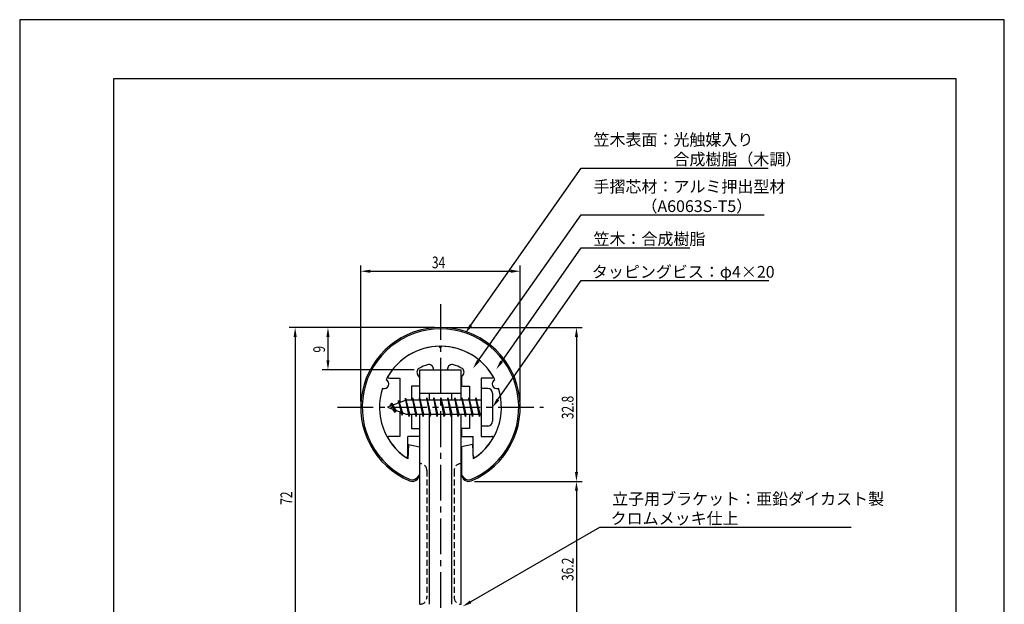
# Model space of a CAD drawing. Extents: x 0 to 210, y 0 to 297.
# Drawn here: x 0 to 210, y 172 to 297 of the extents above; entities that cross this region are included whole.
import ezdxf

# ---------------------------------------------------------------- set-up
doc = ezdxf.new("R2010")
doc.units = 0
doc.header["$LTSCALE"] = 0.4
doc.linetypes.add('CENTER2', pattern=[28.575, 19.05, -3.175, 3.175, -3.175])
doc.linetypes.add('HIDDEN2', pattern=[4.7625, 3.175, -1.5875])
doc.layers.get('0').update_dxf_attribs({"linetype": 'CONTINUOUS'})
doc.layers.get('DEFPOINTS').update_dxf_attribs({"linetype": 'CONTINUOUS'})
for name, color, linetype in [('BIS', 7, 'CONTINUOUS'), ('CENTER', 6, 'CENTER2'), ('DIMS', 1, 'CONTINUOUS'), ('HIDDEN', 9, 'HIDDEN2'), ('MODEL', 7, 'CONTINUOUS'), ('SHINZAI', 7, 'CONTINUOUS'), ('TITLE', 7, 'CONTINUOUS'), ('ZYUSHI', 7, 'CONTINUOUS'), ('ZYUSHI2', 9, 'CONTINUOUS')]:
    doc.layers.add(name, color=color, linetype=linetype)
doc.styles.add('DIMS', font='romans.shx', dxfattribs={"width": 0.75, "bigfont": 'bigfont.shx'})
doc.styles.get("Standard").update_dxf_attribs({"font": 'romans.shx', "bigfont": 'bigfont.shx'})

# ---------------------------------------------------------------- blocks, each defined once
blk = doc.blocks.new('*U2')
at = {"layer": 'DIMS', "color": 7, "style": 'DIMS', "width": 0.75}
blk.add_text('9', height=2.5, rotation=90, dxfattribs=at).set_placement((65.12, 226.03))
blk = doc.blocks.new('*U5')
at = {"layer": 'DIMS', "color": 7, "style": 'DIMS', "width": 0.75}
blk.add_text('36.2', height=2.5, rotation=90, dxfattribs=at).set_placement((118.12, 177.35))
blk = doc.blocks.new('*U7')
at = {"layer": 'DIMS', "color": 7, "style": 'DIMS', "width": 0.75}
blk.add_text('72', height=2.5, rotation=90, dxfattribs=at).set_placement((58.12, 193.59))
blk = doc.blocks.new('*U8')
at = {"layer": 'DIMS', "color": 7, "style": 'DIMS', "width": 0.75}
blk.add_text('32.8', height=2.5, rotation=90, dxfattribs=at).set_placement((118.12, 211.85))
blk = doc.blocks.new('*U9')
at = {"layer": 'DIMS', "color": 7, "style": 'DIMS', "width": 0.75}
blk.add_text('34', height=2.5, dxfattribs=at).set_placement((87.92, 244))

msp = doc.modelspace()

# ---------------------------------------------------------------- linework, layer by layer
at = {"layer": 'BIS'}
for p, q in [((82.27, 216.34), (82.16, 215.77)), ((83.05, 212.38), (82.27, 216.34)), ((82.27, 216.34), (83.14, 212.88)), ((83.8, 216.38), (83.71, 215.88)), ((84.55, 212.38), (83.8, 216.38)), ((83.8, 216.38), (84.64, 212.88)), ((83.8, 216.38), (83.99, 215.88)), ((85.3, 216.38), (85.21, 215.88)), ((86.05, 212.38), (85.3, 216.38)), ((85.3, 216.38), (85.49, 215.88)), ((85.3, 216.38), (86.14, 212.88)), ((86.8, 216.38), (86.71, 215.88)), ((87.55, 212.38), (86.8, 216.38)), ((86.8, 216.38), (86.99, 215.88)), ((86.8, 216.38), (87.64, 212.88)), ((88.3, 216.38), (88.21, 215.88)), ((88.3, 216.38), (88.49, 215.88)), ((88.3, 216.38), (89.14, 212.88)), ((89.05, 212.38), (88.3, 216.38)), ((89.8, 216.38), (89.71, 215.88)), ((90.55, 212.38), (89.8, 216.38)), ((89.8, 216.38), (89.99, 215.88)), ((89.8, 216.38), (90.64, 212.88)), ((91.3, 216.38), (91.21, 215.88)), ((92.05, 212.38), (91.3, 216.38)), ((91.3, 216.38), (91.49, 215.88)), ((91.3, 216.38), (92.14, 212.88)), ((92.8, 216.38), (92.71, 215.88)), ((93.55, 212.38), (92.8, 216.38)), ((92.8, 216.38), (92.99, 215.88)), ((92.8, 216.38), (93.64, 212.88)), ((94.3, 216.38), (94.21, 215.88)), ((95.05, 212.38), (94.3, 216.38)), ((94.3, 216.38), (94.49, 215.88)), ((94.3, 216.38), (95.14, 212.88)), ((95.8, 216.38), (95.71, 215.88)), ((95.8, 216.38), (96.64, 212.88)), ((96.55, 212.38), (95.8, 216.38)), ((95.8, 216.38), (95.99, 215.88)), ((97.3, 216.38), (97.21, 215.88)), ((98.05, 212.38), (97.3, 216.38)), ((97.3, 216.38), (97.49, 215.88)), ((97.3, 216.38), (98.14, 212.88)), ((98.45, 218.38), (98.45, 210.38)), ((99.85, 218.38), (98.45, 218.38)), ((100.85, 217.37), (100.85, 211.38)), ((82.45, 215.88), (78.45, 214.38)), ((78.45, 214.38), (82.45, 212.88)), ((79.3, 215.23), (78.87, 214.53)), ((79.3, 215.23), (79.65, 214.83)), ((80.05, 213.24), (79.3, 215.23)), ((79.3, 215.23), (80.19, 213.72)), ((80.8, 215.79), (80.62, 215.19)), ((81.55, 212.68), (80.8, 215.79)), ((80.8, 215.79), (81.04, 215.34)), ((80.8, 215.79), (81.65, 213.18)), ((82.3, 216.21), (82.44, 215.88)), ((98.45, 215.88), (82.45, 215.88)), ((80.05, 213.24), (79.58, 213.95)), ((80.19, 213.72), (80.05, 213.24)), ((81.27, 213.32), (81.55, 212.68)), ((81.65, 213.18), (81.55, 212.68)), ((82.45, 212.88), (98.45, 212.88)), ((82.86, 212.88), (83.05, 212.38)), ((83.14, 212.88), (83.05, 212.38)), ((84.36, 212.88), (84.55, 212.38)), ((84.64, 212.88), (84.55, 212.38)), ((85.86, 212.88), (86.05, 212.38)), ((86.14, 212.88), (86.05, 212.38)), ((87.36, 212.88), (87.55, 212.38)), ((87.64, 212.88), (87.55, 212.38)), ((88.86, 212.88), (89.05, 212.38)), ((89.14, 212.88), (89.05, 212.38)), ((90.36, 212.88), (90.55, 212.38)), ((90.64, 212.88), (90.55, 212.38)), ((91.86, 212.88), (92.05, 212.38)), ((92.14, 212.88), (92.05, 212.38)), ((93.36, 212.88), (93.55, 212.38)), ((93.64, 212.88), (93.55, 212.38)), ((94.86, 212.88), (95.05, 212.38)), ((95.14, 212.88), (95.05, 212.38)), ((96.36, 212.88), (96.55, 212.38)), ((96.64, 212.88), (96.55, 212.38)), ((97.86, 212.88), (98.05, 212.38)), ((98.14, 212.88), (98.05, 212.38)), ((99.85, 210.38), (98.45, 210.38))]:
    msp.add_line(p, q, dxfattribs=at)
for centre, start, end in [((99.85, 217.37), 0, 90), ((99.85, 211.38), 270, 0)]:
    msp.add_arc(centre, 1, start, end, dxfattribs=at)
at = {"layer": 'CENTER'}
for p, q in [((89.75, 236.38), (89.75, 82.38)), ((67.75, 214.38), (111.75, 214.38))]:
    msp.add_line(p, q, dxfattribs=at)
at = {"layer": 'DEFPOINTS'}
for p, q in [((210, 297), (0, 297)), ((0, 297), (0, 0)), ((210, 0), (210, 297))]:
    msp.add_line(p, q, dxfattribs=at)
at = {"layer": 'DIMS'}
for p, q in [((72.75, 215.62), (72.75, 244.62)), ((106.75, 215.62), (106.75, 244.62)), ((74.75, 243.38), (104.75, 243.38)), ((88.5, 231.38), (57.5, 231.38)), ((88.5, 231.38), (64.5, 231.38)), ((91, 231.38), (120, 231.38)), ((58.75, 229.38), (58.75, 161.38)), ((65.75, 229.38), (65.75, 224.38)), ((118.75, 229.38), (118.75, 200.58)), ((84.1, 222.38), (64.5, 222.38)), ((97, 198.58), (120, 198.58)), ((97, 198.58), (120, 198.58)), ((118.75, 196.58), (118.75, 164.38))]:
    msp.add_line(p, q, dxfattribs=at)
for points in [[(96.22, 231.85), (119.75, 265.37), (159.65, 265.37)], [(97.81, 224.26), (119.75, 255.37), (158.75, 255.37)], [(102.8, 224.14), (119.75, 248.37), (142.91, 248.37)], [(102, 216.01), (119.75, 241.37), (159.76, 241.37)], [(96.18, 172.9), (123.75, 188.81), (177.37, 188.81)]]:
    msp.add_lwpolyline(points, dxfattribs=at)
for points in [[(74.75, 243.71), (74.75, 243.04), (72.75, 243.38)], [(104.75, 243.71), (104.75, 243.04), (106.75, 243.38)], [(58.42, 229.38), (59.08, 229.38), (58.75, 231.38)], [(65.42, 229.38), (66.08, 229.38), (65.75, 231.38)], [(96.49, 231.66), (95.07, 230.21), (95.95, 232.04)], [(118.42, 229.38), (119.08, 229.38), (118.75, 231.38)], [(65.42, 224.38), (66.08, 224.38), (65.75, 222.38)], [(98.08, 224.07), (96.65, 222.62), (97.53, 224.45)], [(103.07, 223.95), (101.65, 222.5), (102.52, 224.33)], [(102.27, 215.82), (100.85, 214.38), (101.72, 216.2)], [(118.42, 200.58), (119.08, 200.58), (118.75, 198.58)], [(118.42, 196.58), (119.08, 196.58), (118.75, 198.58)], [(96.35, 172.61), (94.45, 171.9), (96.01, 173.18)]]:
    msp.add_solid(points, dxfattribs=at)
at = {"layer": 'HIDDEN'}
for p, q in [((86.85, 200.88), (86.85, 173.88)), ((92.65, 200.88), (92.65, 173.88))]:
    msp.add_line(p, q, dxfattribs=at)
for centre, start, end in [((85.35, 200.88), 0, 90), ((94.15, 200.88), 90, 180), ((85.35, 173.88), 270, 0), ((94.15, 173.88), 180, 270)]:
    msp.add_arc(centre, 1.5, start, end, dxfattribs=at)
at = {"layer": 'MODEL'}
for p, q in [((85.35, 215.88), (85.35, 222.38)), ((85.35, 222.38), (94.15, 222.38)), ((94.15, 215.88), (94.15, 222.38)), ((85.35, 217.37), (94.15, 217.37)), ((87.35, 217.37), (87.35, 215.88)), ((92.15, 215.88), (92.15, 217.37)), ((85.35, 172.37), (85.35, 212.88)), ((87.35, 212.88), (87.35, 172.37)), ((92.15, 172.37), (92.15, 212.88)), ((94.15, 172.37), (94.15, 212.88))]:
    msp.add_line(p, q, dxfattribs=at)
at = {"layer": 'SHINZAI'}
for p, q in [((89.75, 227.07), (89.45, 227.37)), ((89.75, 227.07), (90.05, 227.37)), ((78.84, 220.58), (81.05, 220.58)), ((81.05, 220.58), (81.05, 215.35)), ((85.25, 220.8), (84.91, 221.29)), ((85.25, 220.8), (85.25, 218.88)), ((88.25, 222.38), (88.25, 222.5)), ((88.25, 222.38), (91.25, 222.38)), ((91.25, 222.38), (91.25, 222.5)), ((94.25, 220.8), (94.59, 221.29)), ((94.25, 220.8), (94.25, 218.88)), ((98.45, 220.58), (98.45, 214.68)), ((100.66, 220.58), (98.45, 220.58)), ((83.55, 218.88), (83.55, 215.88)), ((85.25, 218.88), (83.55, 218.88)), ((94.25, 218.88), (95.95, 218.88)), ((95.95, 218.88), (95.95, 215.88)), ((81.05, 213.4), (81.05, 208.18)), ((83.55, 212.88), (83.55, 209.88)), ((95.95, 212.88), (95.95, 209.88)), ((98.45, 214.07), (98.45, 208.18)), ((81.05, 208.18), (78.84, 208.18)), ((85.25, 208.18), (82.75, 208.18)), ((82.75, 203.99), (82.75, 208.18)), ((83.55, 209.88), (85.25, 209.88)), ((85.25, 209.88), (85.25, 208.18)), ((94.25, 209.88), (94.25, 208.18)), ((95.95, 209.88), (94.25, 209.88)), ((94.25, 208.18), (96.75, 208.18)), ((96.75, 203.99), (96.75, 208.18)), ((98.45, 208.18), (100.66, 208.18))]:
    msp.add_line(p, q, dxfattribs=at)
for centre, radius, start, end in [((89.75, 214.38), 13, 91.3074, 149.2107), ((89.75, 214.38), 13, 30.7893, 88.6926), ((85.73, 221.86), 1, 118.2437, 215), ((89.75, 214.38), 9.5, 107.1046, 118.2437), ((87.25, 222.5), 1, 0, 107.1046), ((92.25, 222.5), 1, 72.8954, 180), ((89.75, 214.38), 9.5, 61.7563, 72.8954), ((93.77, 221.86), 1, 325, 61.7563), ((78.84, 220.88), 0.3, 149.2107, 270), ((100.66, 220.88), 0.3, 270, 30.7893), ((78.84, 207.87), 0.301, 90, 210.7902), ((100.66, 207.87), 0.301, 329.2098, 90), ((89.75, 214.38), 13, 210.7902, 234.8925), ((89.75, 214.38), 13, 305.1075, 329.2098), ((82.45, 203.99), 0.302, 234.8925, 0), ((97.05, 203.99), 0.302, 180, 305.1075)]:
    msp.add_arc(centre, radius, start, end, dxfattribs=at)
at = {"layer": 'TITLE'}
for p, q in [((199.75, 284.38), (20, 284.38)), ((20, 284.38), (20, 12.62)), ((199.75, 12.62), (199.75, 284.38))]:
    msp.add_line(p, q, dxfattribs=at)
at = {"layer": 'ZYUSHI'}
for p, q in [((82.95, 206.42), (82.75, 203.42)), ((82.95, 206.42), (85.25, 205.92)), ((85.25, 205.92), (85.25, 200.08)), ((96.55, 206.42), (94.25, 205.92)), ((94.25, 205.92), (94.25, 200.08)), ((96.55, 206.42), (96.75, 203.42))]:
    msp.add_line(p, q, dxfattribs=at)
for centre, radius, start, end in [((89.75, 214.38), 17, 292.774, 247.226), ((89.75, 214.38), 13, 26.9085, 153.0915), ((89.75, 214.38), 13, 161.9085, 237.421), ((77.74, 219.35), 1, 249.7042, 65.2958), ((89.75, 214.38), 13, 302.579, 18.0915), ((101.76, 219.35), 1, 114.7042, 290.2958), ((83.75, 200.08), 1.5, 247.226, 0), ((95.75, 200.08), 1.5, 180, 292.774)]:
    msp.add_arc(centre, radius, start, end, dxfattribs=at)
at = {"layer": 'ZYUSHI2'}
for p, q in [((84.6, 199.23), (85.23, 199.87)), ((94.9, 199.23), (94.27, 199.87))]:
    msp.add_line(p, q, dxfattribs=at)
for centre, radius, start, end in [((89.75, 214.38), 16.7, 292.774, 247.226), ((83.75, 200.08), 1.2, 247.226, 315), ((95.75, 200.08), 1.2, 225, 292.774)]:
    msp.add_arc(centre, radius, start, end, dxfattribs=at)

# ---------------------------------------------------------------- block references
for name in ['*U9', '*U2', '*U8', '*U7', '*U5']:
    msp.add_blockref(name, (0, 0))

# ---------------------------------------------------------------- texts
at = {"layer": 'DIMS', "color": 7}
for s, p in [('笠木表面：光触媒入り', (122.38, 270.17)), ('\u3000\u3000\u3000\u3000\u3000合成樹脂（木調）', (122.38, 266)), ('手摺芯材：アルミ押出型材', (122.38, 260.17)), ('\u3000\u3000\u3000（A6063S-T5）', (122.38, 256)), ('笠木：合成樹脂', (122.38, 249)), ('タッピングビス：φ4×20', (122.04, 242)), ('立子用ブラケット：亜鉛ダイカスト製', (126.37, 193.6)), ('クロムメッキ仕上', (126.04, 189.44))]:
    msp.add_text(s, height=2.5, dxfattribs=at).set_placement(p)

doc.saveas('drawing.dxf')
